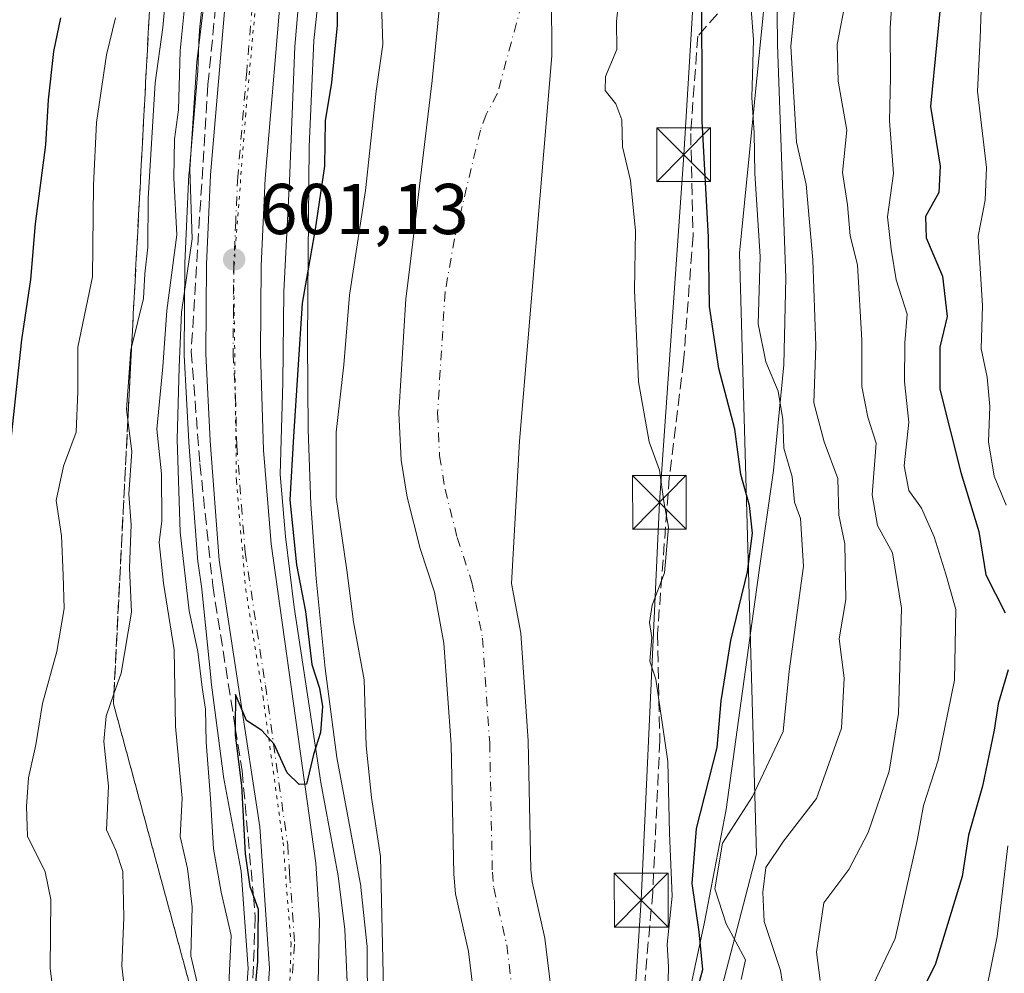
# Model space of a CAD drawing. Units: metres. Extents: x 662082 to 665514, y 4728854 to 4730413.
# Drawn here: x 662400 to 662538, y 4730090 to 4730223 of the extents above; entities that cross this region are included whole.
import ezdxf

# ---------------------------------------------------------------- set-up
doc = ezdxf.new("R2010")
doc.units = ezdxf.units.M
doc.header["$MEASUREMENT"] = 0
for name, pattern in [('DGN Style 3', [2.307223, 1.648017, -0.659207]), ('DGN Style 4', [2.638475, 1.318413, -0.659207, 0.001648, -0.659207]), ('DGN Style 5', [1.153612, 0.494405, -0.659207])]:
    doc.linetypes.add(name, pattern=pattern)
for name, color, linetype, lineweight in [('Arbolado forestal CxS', 92, 'Continuous', 0), ('Carretera de calzada única Cxs', 7, 'Continuous', 13), ('Carretera de calzada única eje', 7, 'DGN Style 4', 0), ('Comarca', 135, 'Continuous', 13), ('Corriente natural Cxs', 4, 'Continuous', 13), ('Corriente natural eje', 4, 'DGN Style 4', 0), ('Curva de nivel maestra', 30, 'Continuous', 30), ('Curva de nivel normal', 30, 'Continuous', 0), ('Espacio natural protegido', 121, 'Continuous', 13), ('Espacio natural protegido CxS', 121, 'Continuous', 0), ('Núcleo urbano CxS', 7, 'Continuous', 0), ('Punto de cota en terreno', 7, 'Continuous', 0), ('Rótulo de punto de cota en terreno', 7, 'Continuous', 0), ('Senda', 7, 'DGN Style 3', 0), ('Suelo desnudo CxS', 253, 'Continuous', 0), ('Talud superficial', 30, 'DGN Style 3', 0), ('Tendido', 6, 'Continuous', 0), ('Torre de tendido puntual', 7, 'Continuous', 0), ('Vía pecuaria eje', 92, 'DGN Style 5', 0)]:
    doc.layers.add(name, color=color, linetype=linetype, lineweight=lineweight)
doc.styles.add('Style-Arial', font='txt')

# ---------------------------------------------------------------- blocks, each defined once
blk = doc.blocks.new('*U6')
at = {"layer": 'Arbolado forestal CxS', "color": 92, "linetype": 'Continuous', "lineweight": 0}
for points in [[(662448.7631, 4730085.1205, 597.304), (662448.7533, 4730092.9715, 597.1359), (662448.7361, 4730093.4845, 597.1386), (662448.7083, 4730093.8083, 597.153), (662447.8685, 4730101.6971, 597.187), (662447.8449, 4730101.8943, 597.1785), (662447.7735, 4730102.3395, 597.1714), (662446.1161, 4730111.0867, 597.524), (662444.4993, 4730119.7757, 598.2342), (662442.8927, 4730132.2029, 598.9196), (662441.6361, 4730144.7409, 598.0518), (662440.9035, 4730155.1071, 597.3843), (662440.5037, 4730165.4807, 597.8411), (662440.4249, 4730177.6895, 598.5824), (662440.5049, 4730189.9695, 599.141), (662440.6735, 4730204.9401, 600.2683), (662441.3181, 4730219.7403, 600.4297), (662442.8273, 4730233.8549, 600.3721)], [(662461.7801, 4730254.6609, 592.5466), (662457.8114, 4730214.1796, 591.7883), (662454.5404, 4730187.0537, 591.8985), (662454.1421, 4730183.7502, 591.8897), (662453.1501, 4730167.8601, 591.3142), (662453.4601, 4730161.2601, 591.2414), (662454.3101, 4730156.0701, 591.071), (662456.1101, 4730148.9401, 590.8927), (662458.1101, 4730142.8301, 590.6743), (662459.4401, 4730135.7401, 590.6727), (662460.4201, 4730121.6201, 590.4965), (662460.7901, 4730103.5101, 590.4388), (662461.0401, 4730100.7601, 590.3927), (662462.8601, 4730092.7501, 589.8802), (662463.6801, 4730085.8601, 589.6797)], [(662474.4501, 4730086.5601, 589.9256), (662473.4901, 4730094.5901, 589.9769), (662471.7101, 4730102.4501, 590.1573), (662471.5601, 4730104.1101, 590.1704), (662471.1901, 4730122.1001, 590.6163), (662470.1501, 4730137.1101, 590.9775), (662468.8447, 4730144.0499, 590.9243), (662469.9822, 4730163.9086, 591.3147), (662474.4802, 4730217.6191, 591.2905), (662474.4357, 4730226.0129, 591.3491)], [(662512.5083, 4730309.8851, 601.1783), (662500.6203, 4730190.1179, 602.5126), (662502.9669, 4730106.3297, 607.9533), (662495.5163, 4730077.5313, 602.3333)]]:
    blk.add_polyline3d(points, dxfattribs=at)
blk = doc.blocks.new('5PATER')
at = {"layer": 'Punto de cota en terreno', "linetype": 'Continuous', "lineweight": 0}
h = blk.add_hatch(color=51, dxfattribs=at)
edge = h.paths.add_edge_path()
edge.add_ellipse((0, 0), major_axis=(-0.11, -0.111), ratio=0.999422, start_angle=0, end_angle=360)
blk = doc.blocks.new('5TTEND')
at = {"layer": 'Comarca', "color": 7, "linetype": 'Continuous', "lineweight": 0}
for p, q in [((-0.375, 0.3754), (0.375, -0.3746)), ((0.372, 0.3784), (-0.372, -0.3776))]:
    blk.add_line(p, q, dxfattribs=at)
at = {"layer": 'Comarca', "color": 7, "linetype": 'Continuous', "lineweight": 0, "flags": 128}
blk.add_lwpolyline([(-0.375, -0.3746), (0.375, -0.3746), (0.375, 0.3754), (-0.375, 0.3754), (-0.372, -0.3776)], dxfattribs=at)

msp = doc.modelspace()

# ---------------------------------------------------------------- linework, layer by layer
at = {"layer": 'Arbolado forestal CxS', "color": 92, "linetype": 'Continuous', "lineweight": 0}
for points in [[(662687.1627, 4729788.8545, 702.1599), (662663.3971, 4729798.3421, 693.9444), (662622.3881, 4729811.1521, 653.4002), (662583.6453, 4729856.4245, 641.0817), (662537.8281, 4729927.5419, 649.985), (662509.3057, 4729993.4339, 630.5593), (662501.0797, 4730037.6675, 613.1134), (662497.5859, 4730049.0035, 612.5035), (662495.5163, 4730077.5313, 602.3333), (662502.9669, 4730106.3297, 607.9533), (662500.6203, 4730190.1179, 602.5126), (662512.5083, 4730309.8851, 601.1783), (662517.3165, 4730342.5615, 596.5434), (662603.0829, 4730344.5928, 662.6957), (662615.4223, 4730331.8691, 674.6625), (662638.8461, 4730284.0433, 697.2027), (662645.7007, 4730268.6133, 702.8121), (662665.1227, 4730258.3267, 718.6988), (662662.8371, 4730246.3259, 717.8948), (662678.2601, 4730244.0395, 729.5655)], [(662510.0286, 4730342.389, 592.2555), (662509.1626, 4730337.3505, 592.6841), (662505.8401, 4730332.2601, 592.0557), (662504.4201, 4730330.8501, 592.0198), (662501.3901, 4730326.8201, 591.8596), (662500.2001, 4730324.3001, 591.961), (662498.9701, 4730316.5001, 591.8932), (662479.5501, 4730249.8101, 591.9592), (662477.5301, 4730237.7501, 591.6104), (662475.0501, 4730228.7001, 591.4189), (662474.4357, 4730226.0129, 591.3491), (662474.4802, 4730217.6191, 591.2905), (662469.9822, 4730163.9086, 591.3147), (662468.8447, 4730144.0499, 590.9243), (662470.1501, 4730137.1101, 590.9775), (662471.1901, 4730122.1001, 590.6163), (662471.5601, 4730104.1101, 590.1704), (662471.7101, 4730102.4501, 590.1573), (662473.4901, 4730094.5901, 589.9769), (662474.4501, 4730086.5601, 589.9256)], [(662517.3165, 4730342.5616, 596.5434), (662512.5083, 4730309.8851, 601.1783), (662500.6203, 4730190.1179, 602.5126), (662502.9669, 4730106.3297, 607.9533), (662495.5163, 4730077.5313, 602.3333), (662497.5859, 4730049.0035, 612.5035), (662501.0797, 4730037.6675, 613.1134), (662509.3057, 4729993.4339, 630.5593), (662537.8281, 4729927.5419, 649.985), (662583.6453, 4729856.4245, 641.0817), (662622.3881, 4729811.1521, 653.4002), (662663.3971, 4729798.3421, 693.9444), (662687.1627, 4729788.8545, 702.1599)], [(662517.3165, 4730342.5616, 596.5434), (662512.5083, 4730309.8851, 601.1783), (662500.6203, 4730190.1179, 602.5126), (662502.9669, 4730106.3297, 607.9533), (662495.5163, 4730077.5313, 602.3333), (662497.5859, 4730049.0035, 612.5035), (662501.0797, 4730037.6675, 613.1134), (662509.3057, 4729993.4339, 630.5593), (662537.8281, 4729927.5419, 649.985), (662583.6453, 4729856.4245, 641.0817), (662622.3881, 4729811.1521, 653.4002), (662663.3971, 4729798.3421, 693.9444), (662687.1627, 4729788.8545, 702.1599)], [(662461.7801, 4730254.6609, 592.5466), (662457.8114, 4730214.1796, 591.7883), (662454.5404, 4730187.0537, 591.8985), (662454.1421, 4730183.7502, 591.8897), (662453.1501, 4730167.8601, 591.3142), (662453.4601, 4730161.2601, 591.2414), (662454.3101, 4730156.0701, 591.071), (662456.1101, 4730148.9401, 590.8927), (662458.1101, 4730142.8301, 590.6743), (662459.4401, 4730135.7401, 590.6727), (662460.4201, 4730121.6201, 590.4965), (662460.7901, 4730103.5101, 590.4388), (662461.0401, 4730100.7601, 590.3927), (662462.8601, 4730092.7501, 589.8802), (662463.6801, 4730085.8601, 589.6797)], [(662442.8273, 4730233.8549, 600.3721), (662441.3181, 4730219.7403, 600.4297), (662440.6735, 4730204.9401, 600.2683), (662440.5049, 4730189.9695, 599.141), (662440.4249, 4730177.6895, 598.5824), (662440.5037, 4730165.4807, 597.8411), (662440.9035, 4730155.1071, 597.3843), (662441.6361, 4730144.7409, 598.0518), (662442.8927, 4730132.2029, 598.9196), (662444.4993, 4730119.7757, 598.2342), (662446.1161, 4730111.0867, 597.524), (662447.7735, 4730102.3395, 597.1714), (662447.8449, 4730101.8943, 597.1785), (662447.8685, 4730101.6971, 597.187), (662448.7083, 4730093.8083, 597.153), (662448.7361, 4730093.4845, 597.1386), (662448.7533, 4730092.9715, 597.1359), (662448.7631, 4730085.1205, 597.304)], [(662426.6421, 4730232.9755, 605.8105), (662425.3821, 4730221.1907, 605.8566), (662425.3539, 4730220.8637, 605.8811), (662425.3445, 4730220.6883, 605.885), (662425.1165, 4730215.4539, 605.7144), (662423.9109, 4730201.2539, 606.535), (662423.9031, 4730201.1347, 606.5533), (662423.3431, 4730188.6647, 606.5939), (662423.3401, 4730188.5517, 606.5506), (662423.2501, 4730176.0609, 604.3382), (662423.2541, 4730175.8943, 604.3273), (662423.8841, 4730163.7743, 603.9678), (662423.8885, 4730163.7053, 603.9638), (662425.1385, 4730147.0653, 602.9461), (662425.1639, 4730146.8407, 602.9321), (662425.7019, 4730143.2899, 602.5483), (662425.7043, 4730143.2623, 602.5469), (662426.9841, 4730130.4935, 603.1266), (662427.0103, 4730130.2655, 603.1179), (662428.6599, 4730117.5047, 602.2075), (662428.6623, 4730117.4863, 602.2102), (662428.7291, 4730117.0669, 602.2907), (662430.3887, 4730108.1469, 602.4437), (662430.3937, 4730108.1211, 602.4407), (662431.1847, 4730103.9469, 601.6913), (662432.1327, 4730090.3717, 601.6089), (662431.5167, 4730081.6883, 603.057)], [(662426.6421, 4730232.9755, 605.8105), (662425.3821, 4730221.1907, 605.8566), (662425.3539, 4730220.8637, 605.8811), (662425.3445, 4730220.6883, 605.885), (662425.1165, 4730215.4539, 605.7144), (662423.9109, 4730201.2539, 606.535), (662423.9031, 4730201.1347, 606.5533), (662423.3431, 4730188.6647, 606.5939), (662423.3401, 4730188.5517, 606.5506), (662423.2501, 4730176.0609, 604.3382), (662423.2541, 4730175.8943, 604.3273), (662423.8841, 4730163.7743, 603.9678), (662423.8885, 4730163.7053, 603.9638), (662425.1385, 4730147.0653, 602.9461), (662425.1639, 4730146.8407, 602.9321), (662425.7019, 4730143.2899, 602.5483), (662425.7043, 4730143.2623, 602.5469), (662426.9841, 4730130.4935, 603.1266), (662427.0103, 4730130.2655, 603.1179), (662428.6599, 4730117.5047, 602.2075), (662428.6623, 4730117.4863, 602.2102), (662428.7291, 4730117.0669, 602.2907), (662430.3887, 4730108.1469, 602.4437), (662430.3937, 4730108.1211, 602.4407), (662431.1847, 4730103.9469, 601.6913), (662432.1327, 4730090.3717, 601.6089), (662431.5167, 4730081.6883, 603.057)]]:
    msp.add_polyline3d(points, dxfattribs=at)
at = {"layer": 'Carretera de calzada única Cxs', "color": 7, "linetype": 'Continuous', "lineweight": 13}
for points in [[(662434.5101, 4730081.4901, 604.7802), (662435.1401, 4730090.3701, 605.316), (662433.7601, 4730110.1301, 600.8221), (662428.1301, 4730147.2901, 606.0112), (662426.8801, 4730163.9301, 604.1574), (662426.2501, 4730176.0501, 603.0827), (662426.3401, 4730188.5301, 606.9871), (662426.9001, 4730201.0001, 606.9327), (662429.3901, 4730230.3301, 607.0428), (662432.5801, 4730261.9101, 603.1846), (662435.2601, 4730279.1401, 604.9061), (662438.5201, 4730294.0401, 604.3606), (662452.3105, 4730341.0218, 603.4876)], [(662460.3003, 4730341.211, 603.0726), (662445.9101, 4730292.1501, 602.5471), (662442.7501, 4730277.7401, 602.0991), (662440.1401, 4730260.9401, 602.1625), (662436.9801, 4730229.6301, 601.2573), (662434.5101, 4730200.5101, 601.0413), (662433.9601, 4730188.3301, 600.8844), (662433.8701, 4730176.1401, 600.794), (662434.2901, 4730162.6301, 601.0799), (662435.3401, 4730149.5601, 600.2733), (662441.5601, 4730105.0501, 600.8529), (662442.1101, 4730097.1101, 602.3117), (662441.5201, 4730070.9801, 598.8212)], [(662434.5101, 4730081.4901, 604.7802), (662435.1401, 4730090.3701, 605.316), (662433.7601, 4730110.1301, 600.8221), (662428.1301, 4730147.2901, 606.0112), (662426.8801, 4730163.9301, 604.1574), (662426.2501, 4730176.0501, 603.0827), (662426.3401, 4730188.5301, 606.9871), (662426.9001, 4730201.0001, 606.9327), (662429.3901, 4730230.3301, 607.0428)], [(662436.9801, 4730229.6301, 601.2573), (662434.5101, 4730200.5101, 601.0413), (662433.9601, 4730188.3301, 600.8844), (662433.8701, 4730176.1401, 600.794), (662434.2901, 4730162.6301, 601.0799), (662435.3401, 4730149.5601, 600.2733), (662441.5601, 4730105.0501, 600.8529), (662442.1101, 4730097.1101, 602.3117), (662441.5201, 4730070.9801, 598.8212)]]:
    msp.add_polyline3d(points, dxfattribs=at)
at = {"layer": 'Carretera de calzada única eje', "color": 7, "linetype": 'DGN Style 4', "lineweight": 0}
msp.add_polyline3d([(662456.3123, 4730341.1167, 601.7491), (662449.1101, 4730316.5801, 601.1253), (662442.2201, 4730293.0901, 601.2512), (662440.5801, 4730285.6401, 601.6621), (662439.0001, 4730278.4401, 601.3861), (662437.6601, 4730269.8201, 601.116), (662436.3601, 4730261.4201, 601.5674), (662434.7601, 4730245.6301, 601.3594), (662433.1801, 4730229.9801, 601.276), (662431.9501, 4730215.4201, 601.3678), (662430.7001, 4730200.7501, 602.5165), (662430.4201, 4730194.5201, 602.8116), (662430.1501, 4730188.4301, 602.136), (662430.1001, 4730182.3301, 601.0577), (662430.0601, 4730176.0901, 600.9659), (662430.3801, 4730170.0301, 601.5007), (662430.5801, 4730163.2801, 601.3428), (662431.2101, 4730154.9601, 601.4705), (662431.7301, 4730148.4201, 601.4206), (662434.5501, 4730129.8401, 600.349), (662437.6601, 4730107.5901, 599.7873), (662437.9301, 4730103.6201, 599.9006), (662438.6301, 4730093.7401, 600.9826), (662438.3101, 4730089.3001, 600.3681)], dxfattribs=at)
at = {"layer": 'Corriente natural Cxs', "color": 4, "linetype": 'Continuous', "lineweight": 13}
for points in [[(662510.0285, 4730342.3889, 592.2555), (662509.1626, 4730337.3505, 592.6841), (662505.8401, 4730332.2601, 592.0557), (662504.4201, 4730330.8501, 592.0198), (662501.3901, 4730326.8201, 591.8596), (662500.2001, 4730324.3001, 591.961), (662498.9701, 4730316.5001, 591.8932), (662479.5501, 4730249.8101, 591.9592), (662477.5301, 4730237.7501, 591.6104), (662475.0501, 4730228.7001, 591.4189), (662474.4357, 4730226.0129, 591.3491), (662474.4802, 4730217.6191, 591.2905), (662469.9822, 4730163.9086, 591.3147), (662468.8447, 4730144.0499, 590.9243), (662470.1501, 4730137.1101, 590.9775), (662471.1901, 4730122.1001, 590.6163), (662471.5601, 4730104.1101, 590.1704), (662471.7101, 4730102.4501, 590.1573), (662473.4901, 4730094.5901, 589.9769), (662474.4501, 4730086.5601, 589.9256)], [(662463.6801, 4730085.8601, 589.6797), (662462.8601, 4730092.7501, 589.8802), (662461.0401, 4730100.7601, 590.3927), (662460.7901, 4730103.5101, 590.4388), (662460.4201, 4730121.6201, 590.4965), (662459.4401, 4730135.7401, 590.6727), (662458.1101, 4730142.8301, 590.6743), (662456.1101, 4730148.9401, 590.8927), (662454.3101, 4730156.0701, 591.071), (662453.4601, 4730161.2601, 591.2414), (662453.1501, 4730167.8601, 591.3142), (662454.1421, 4730183.7502, 591.8897), (662454.5404, 4730187.0537, 591.8985), (662457.8114, 4730214.1796, 591.7883), (662461.7801, 4730254.6609, 592.5466)], [(662463.6801, 4730085.8601, 589.6797), (662462.8601, 4730092.7501, 589.8802), (662461.0401, 4730100.7601, 590.3927), (662460.7901, 4730103.5101, 590.4388), (662460.4201, 4730121.6201, 590.4965), (662459.4401, 4730135.7401, 590.6727), (662458.1101, 4730142.8301, 590.6743), (662456.1101, 4730148.9401, 590.8927), (662454.3101, 4730156.0701, 591.071), (662453.4601, 4730161.2601, 591.2414), (662453.1501, 4730167.8601, 591.3142), (662454.1421, 4730183.7502, 591.8897), (662454.5404, 4730187.0537, 591.8985), (662457.8114, 4730214.1796, 591.7883), (662461.7801, 4730254.6609, 592.5466)], [(662474.4357, 4730226.0129, 591.3491), (662474.4802, 4730217.6191, 591.2905), (662469.9822, 4730163.9086, 591.3147), (662468.8447, 4730144.0499, 590.9243), (662470.1501, 4730137.1101, 590.9775), (662471.1901, 4730122.1001, 590.6163), (662471.5601, 4730104.1101, 590.1704), (662471.7101, 4730102.4501, 590.1573), (662473.4901, 4730094.5901, 589.9769), (662474.4501, 4730086.5601, 589.9256)]]:
    msp.add_polyline3d(points, dxfattribs=at)
at = {"layer": 'Corriente natural eje', "color": 4, "linetype": 'DGN Style 4', "lineweight": 0}
msp.add_polyline3d([(662473.8201, 4730238.0501, 591.2489), (662466.8701, 4730212.2901, 590.9166), (662465.3001, 4730209.4101, 591.0033), (662464.5101, 4730207.2401, 591.0556), (662460.8901, 4730192.1001, 591.1759), (662459.6001, 4730184.6901, 591.1135), (662458.5501, 4730167.8201, 591.021), (662458.8301, 4730161.8301, 590.8825), (662459.5901, 4730157.1701, 590.946), (662461.2901, 4730150.4401, 590.9827), (662463.3401, 4730144.1701, 590.8755), (662464.8001, 4730136.4301, 590.7556), (662465.8101, 4730121.8601, 590.4793), (662466.1801, 4730103.8101, 589.9233), (662466.3801, 4730101.6101, 589.8571), (662468.1801, 4730093.6701, 589.5432), (662469.0701, 4730086.2101, 589.3671)], dxfattribs=at)
at = {"layer": 'Curva de nivel maestra', "color": 30, "linetype": 'Continuous', "lineweight": 30, "flags": 128}
for points, elevation in [([(662537.89, 4730288.8301), (662533.66, 4730277.8301), (662531.57, 4730268.9001), (662529.48, 4730262.0001), (662529.02, 4730259.2901), (662529.36, 4730256.7401), (662528.77, 4730252.8601), (662528.43, 4730247.1401), (662529, 4730241.9901), (662528.94, 4730236.7501), (662528.99, 4730228.6401), (662527.22, 4730210.5501), (662528.57, 4730202.2201), (662528.39, 4730198.5601), (662526.55, 4730195.2201), (662526.62, 4730192.2201), (662528.89, 4730186.8901), (662529.57, 4730181.2501), (662528.56, 4730176.9801), (662528.54, 4730171.1401), (662531.46, 4730159.5001), (662533.99, 4730151.2901), (662534.95, 4730145.2501), (662537.66, 4730139.9601)], 625), ([(662493.59, 4730083.2101), (662495.53, 4730090.2101), (662495, 4730095.4801), (662494.03, 4730102.2001), (662494.62, 4730109.8901), (662497.52, 4730121.1601), (662498.08, 4730127.7001), (662499.4, 4730136.1201), (662501.72, 4730145.6801), (662502.44, 4730151.0701), (662502.02, 4730154.9401), (662500.82, 4730159.2501), (662499.95, 4730165.5401), (662497.72, 4730174.0201), (662496.42, 4730182.6501), (662496.32, 4730192.3501), (662495.41, 4730208.5101), (662495.35, 4730228.7101)], 600), ([(662444.52, 4730227.2201), (662444.54, 4730221.8901), (662443.75, 4730213.8901), (662442.87, 4730208.5601), (662442.78, 4730202.2201), (662441.5, 4730193.4401), (662439.69, 4730183.1101), (662438.46, 4730164.5401), (662437.96, 4730155.6901), (662438.91, 4730146.6501), (662440.14, 4730140.1201), (662441.01, 4730132.7401), (662442.08, 4730129.4501), (662442.52, 4730126.9001), (662442.23, 4730123.2801), (662441.28, 4730120.2201), (662440.29, 4730116.0901), (662439.28, 4730116.0401), (662437.57, 4730117.6701), (662435.77, 4730121.6501), (662434.06, 4730123.5401), (662431.91, 4730124.9401), (662430.38, 4730128.5701), (662430.3636, 4730123.9242), (662430.36, 4730122.8901), (662431.22, 4730115.8901), (662431.72, 4730106.3601), (662432.4, 4730101.8001), (662432.8797, 4730100.4703), (662433.54, 4730098.6401), (662433.46, 4730091.3301), (662432.5459, 4730081.3734)], 600), ([(662405.98, 4730222.8901), (662405.01, 4730218.2001), (662404.28, 4730211.4601), (662403.9, 4730205.2001), (662402.49, 4730194.1901), (662401.8, 4730186.4501), (662400.58, 4730178.0101), (662399.12, 4730164.6001)], 625), ([(662538.04, 4730132.0001), (662536.65, 4730127.2501), (662536.11, 4730123.6101), (662534.48, 4730115.7701), (662532.51, 4730108.9401), (662531.66, 4730103.2101), (662527.9, 4730090.9001), (662524.2, 4730083.6201)], 625)]:
    msp.add_lwpolyline(points, dxfattribs=dict(at, elevation=elevation))
at = {"layer": 'Curva de nivel normal', "color": 30, "linetype": 'Continuous', "lineweight": 0, "flags": 128}
for points, elevation in [([(662546.3, 4730288.9001), (662534.91, 4730260.7701), (662534.9, 4730252.5901), (662534.16, 4730244.8001), (662534.68, 4730232.6901), (662534.28, 4730224.0301), (662534.17, 4730220.0401), (662533.77, 4730212.7001), (662535.06, 4730202.0201), (662534.86, 4730197.4901), (662533.86, 4730192.4901), (662534.46, 4730182.7601), (662534.29, 4730176.7401), (662535.13, 4730172.8301), (662535.5, 4730168.7001), (662535.34, 4730163.7801), (662536.1, 4730159.0301), (662537.77, 4730154.9601)], 630), ([(662506.57, 4730088.6001), (662506.33, 4730090.0801), (662504.08, 4730096.9301), (662503.89, 4730100.9901), (662504.29, 4730104.4401), (662506.75, 4730108.1301), (662511.37, 4730114.0501), (662514.84, 4730123.8901), (662515.2, 4730130.8301), (662514.49, 4730136.3201), (662515.45, 4730141.8301), (662515.29, 4730149.5601), (662514.48, 4730153.5601), (662514.31, 4730158.7001), (662512.4, 4730163.7801), (662510.97, 4730169.2401), (662511.24, 4730177.1601), (662510.85, 4730189.1801), (662509.89, 4730199.6601), (662508.58, 4730205.5701), (662507.76, 4730218.9401), (662509.3, 4730234.2801)], 610), ([(662423.94, 4730230.8901), (662422.66, 4730218.2901), (662422.43, 4730210.0801), (662421.88, 4730205.9701), (662421.81, 4730200.5701), (662422.21, 4730192.6401), (662420.84, 4730182.0901), (662420.27, 4730174.2501), (662419.43, 4730165.5801), (662420.08, 4730159.3401), (662420.1, 4730152.7801), (662419.77, 4730149.7801), (662420.35, 4730144.1101), (662421.86, 4730134.7801), (662422.03, 4730124.1101), (662422.94, 4730114.1001), (662422.68, 4730108.7801), (662423.7, 4730104.3201), (662424.35, 4730098.9801), (662424.18, 4730092.1401), (662425.9, 4730084.8601)], 610), ([(662426.7, 4730230.9601), (662424.99, 4730216.7801), (662424.02, 4730201.7801), (662424.34, 4730192.1101), (662422.88, 4730181.8901), (662422.54, 4730174.2001), (662422.26, 4730164.1201), (662422.66, 4730151.2001), (662423.91, 4730140.2201), (662425.12, 4730134.5601), (662425.72, 4730129.5601), (662426.2, 4730126.5201), (662426.28, 4730121.9001), (662426.92, 4730114.0801), (662427.3, 4730107.0501), (662428.4, 4730100.9901), (662429.78, 4730094.9501), (662429.44, 4730088.1501)], 605), ([(662522.22, 4730230.5601), (662521.62, 4730221.4901), (662521.66, 4730214.6401), (662521.53, 4730208.4901), (662522.06, 4730201.2201), (662521.26, 4730195.1801), (662521.77, 4730190.6601), (662522.44, 4730186.4001), (662523.97, 4730181.6001), (662523.65, 4730177.6201), (662523.61, 4730172.1601), (662524.24, 4730166.5501), (662523.55, 4730160.4601), (662524.23, 4730157.0301), (662525.96, 4730154.5601), (662527.77, 4730150.5601), (662529.38, 4730145.3501), (662530.75, 4730140.4001), (662530.57, 4730130.5701), (662528.32, 4730119.4201), (662526.24, 4730113.1001), (662525.37, 4730108.2201), (662522.3, 4730094.5501), (662518.85, 4730087.2101)], 620), ([(662420.96, 4730229.2201), (662420.25, 4730221.5601), (662419.2, 4730213.8401), (662418.24, 4730197.7101), (662418.17, 4730190.9301), (662417.76, 4730187.2201), (662417.56, 4730183.7801), (662415.9055, 4730177.0108), (662415.81, 4730176.6201), (662415.2, 4730168.2801), (662415.3856, 4730166.8028), (662415.93, 4730162.4701), (662415.52, 4730156.4901), (662415.83, 4730152.2101), (662415.6, 4730146.2401), (662415.88, 4730140.0601), (662414.46, 4730131.5601), (662413.4455, 4730128.6476), (662412.37, 4730125.5601), (662412.04, 4730122.0301), (662412.68, 4730115.7901), (662412.43, 4730109.6901), (662413.72, 4730106.8801), (662414.68, 4730103.8801), (662414.84, 4730097.5001), (662414.57, 4730090.7301), (662416, 4730077.6401)], 615), ([(662490.54, 4730082.9701), (662490.72, 4730090.5801), (662490.56, 4730093.7801), (662491.24, 4730100.4701), (662490.87, 4730109.2401), (662490.65, 4730119.2101), (662488.97, 4730130.7101), (662488.14, 4730133.2201), (662488.4, 4730136.5001), (662488.06, 4730138.6201), (662488.45, 4730141.0401), (662490.19, 4730145.5201), (662490.72, 4730151.8901), (662490.09, 4730155.4601), (662489.46, 4730159.8401), (662488.01, 4730163.8001), (662486.56, 4730172.1401), (662485.98, 4730184.9201), (662486.12, 4730193.2001), (662485.44, 4730200.2401), (662484.31, 4730204.9201), (662484.23, 4730208.6801), (662483.41, 4730210.9201), (662481.89, 4730212.7701), (662481.97, 4730214.7201), (662483.54, 4730218.5001), (662483.48, 4730222.4201), (662484.13, 4730228.6401)], 595), ([(662511.87, 4730088.6801), (662511.36, 4730092.6401), (662512.38, 4730099.5301), (662515.84, 4730104.1601), (662518.54, 4730109.3301), (662521.47, 4730117.8701), (662522.77, 4730125.9001), (662523.2, 4730140.6101), (662521.92, 4730148.3301), (662519.85, 4730152.1501), (662519.1, 4730156.4001), (662519.66, 4730163.6201), (662518.49, 4730167.2201), (662517.68, 4730171.4901), (662517.68, 4730177.9601), (662517.07, 4730188.4601), (662516.02, 4730192.5101), (662515.66, 4730196.8201), (662514.98, 4730201.3301), (662515.6, 4730207.2301), (662514.38, 4730214.0701), (662514.24, 4730219.1801), (662515.48, 4730225.7301)], 615), ([(662450.72, 4730224.8901), (662450.91, 4730219.1801), (662449.99, 4730212.7001), (662448.5, 4730198.8401), (662446.28, 4730184.2201), (662445.47, 4730174.5401), (662444.4, 4730165.1201), (662444.41, 4730156.0601), (662445.91, 4730145.8901), (662446.83, 4730138.7201), (662448.31, 4730130.6001), (662448.59, 4730121.3901), (662449.34, 4730114.2201), (662450.59, 4730105.9601), (662451.01, 4730087.5101)], 595), ([(662500.84, 4730088.8301), (662501.44, 4730091.5601), (662498.74, 4730096.6101), (662497.17, 4730101.4601), (662498.25, 4730107.8601), (662502.41, 4730114.3501), (662506.72, 4730123.4201), (662507.56, 4730131.8401), (662509.56, 4730146.4501), (662509.11, 4730153.0901), (662508.27, 4730155.3701), (662507.95, 4730158.9301), (662506.78, 4730162.9001), (662506.68, 4730166.8901), (662506.02, 4730170.8801), (662504.31, 4730174.9401), (662503.23, 4730180.2401), (662503.52, 4730189.6501), (662502.78, 4730201.2201), (662502.65, 4730206.8601), (662502.34, 4730211.7801), (662502.57, 4730219.8301), (662502.19, 4730224.7301)], 605), ([(662413.66, 4730222.9201), (662412.39, 4730217.7601), (662411.02, 4730208.3301), (662410.58, 4730199.5601), (662410.48, 4730186.7801), (662408.4, 4730177.0001), (662408.4, 4730170.7901), (662408.2, 4730165.1501), (662406.43, 4730160.3801), (662405.41, 4730155.6201), (662406.12, 4730150.6701), (662406.35, 4730145.2101), (662406.53, 4730140.5501), (662405.51, 4730134.5601), (662403.48, 4730127.3001), (662402.55, 4730121.5501), (662401.52, 4730116.9701), (662401.28, 4730112.9501), (662401.4, 4730108.8301), (662403.88, 4730103.8401), (662404.64, 4730099.9801), (662404.56, 4730090.3501), (662406.12, 4730077.8001)], 620), ([(662538, 4730107.4901), (662536.55, 4730094.8101), (662534.99, 4730087.2401)], 630)]:
    msp.add_lwpolyline(points, dxfattribs=dict(at, elevation=elevation))
at = {"layer": 'Espacio natural protegido', "color": 121, "linetype": 'Continuous', "lineweight": 13, "flags": 128}
for points in [[(662493.1245, 4730084.6428), (662495.7355, 4730096.8256), (662498.7587, 4730112.5234), (662503.3481, 4730145.858), (662505.3373, 4730159.7789), (662506.7984, 4730174.5227), (662507.0726, 4730186.6586), (662505.9151, 4730219.1383), (662505.8191, 4730228.0872), (662506.7513, 4730236.5641), (662508.2054, 4730246.669), (662510.2704, 4730254.7939), (662513.7585, 4730266.8557), (662516.7856, 4730277.8107), (662519.2017, 4730287.0374), (662521.6508, 4730298.8113), (662524.132, 4730312.8951), (662525.3571, 4730323.041), (662526.3615, 4730342.7757)], [(662493.1245, 4730084.6428), (662495.7355, 4730096.8256), (662498.7587, 4730112.5234), (662503.3481, 4730145.858), (662505.3373, 4730159.7789), (662506.7984, 4730174.5227), (662507.0726, 4730186.6586), (662505.9151, 4730219.1383), (662505.8191, 4730228.0872), (662506.7513, 4730236.5641), (662508.2054, 4730246.669), (662510.2704, 4730254.7939), (662513.7585, 4730266.8557), (662516.7856, 4730277.8107), (662519.2017, 4730287.0374), (662521.6508, 4730298.8113), (662524.132, 4730312.8951), (662525.3571, 4730323.041), (662526.3615, 4730342.7757)], [(662461.8683, 4730341.2483), (662455.2612, 4730317.293), (662449.864, 4730296.1033), (662445.8839, 4730281.5336), (662444.1698, 4730270.9727), (662443.1697, 4730264.2238), (662441.7536, 4730253.1489), (662440.3034, 4730237.7571), (662438.6712, 4730218.9342), (662437.9289, 4730200.1314), (662437.1138, 4730184.7536), (662437.0045, 4730172.0567), (662436.6304, 4730159.2259), (662437.3363, 4730150.6109), (662438.5651, 4730140.7361), (662442.2677, 4730116.3162), (662444.7095, 4730103.2933), (662445.6324, 4730095.8233), (662446.1342, 4730084.2825)], [(662461.8683, 4730341.2483), (662455.2612, 4730317.293), (662449.864, 4730296.1033), (662445.8839, 4730281.5336), (662444.1698, 4730270.9727), (662443.1697, 4730264.2238), (662441.7536, 4730253.1489), (662440.3034, 4730237.7571), (662438.6712, 4730218.9342), (662437.9289, 4730200.1314), (662437.1138, 4730184.7536), (662437.0045, 4730172.0567), (662436.6304, 4730159.2259), (662437.3363, 4730150.6109), (662438.5651, 4730140.7361), (662442.2677, 4730116.3162), (662444.7095, 4730103.2933), (662445.6324, 4730095.8233), (662446.1342, 4730084.2825)]]:
    msp.add_lwpolyline(points, dxfattribs=at)
at = {"layer": 'Espacio natural protegido CxS', "color": 121, "linetype": 'Continuous', "lineweight": 0, "flags": 128}
for points in [[(662493.1245, 4730084.6428), (662495.7355, 4730096.8256), (662498.7587, 4730112.5234), (662503.3481, 4730145.858), (662505.3373, 4730159.7789), (662506.7984, 4730174.5227), (662507.0726, 4730186.6586), (662505.9151, 4730219.1383), (662505.8191, 4730228.0872), (662506.7513, 4730236.5641), (662508.2054, 4730246.669), (662510.2704, 4730254.7939), (662513.7585, 4730266.8557), (662516.7856, 4730277.8107), (662519.2017, 4730287.0374), (662521.6508, 4730298.8113), (662524.132, 4730312.8951), (662525.3571, 4730323.041), (662526.3615, 4730342.7758), (663068.0203, 4730355.6045)], [(662101.6531, 4729510.9301), (662082.36, 4730332.26), (662461.8683, 4730341.2483), (662455.2612, 4730317.293), (662449.864, 4730296.1033), (662445.8839, 4730281.5336), (662444.1698, 4730270.9727), (662443.1697, 4730264.2238), (662441.7536, 4730253.1489), (662440.3034, 4730237.7571), (662438.6712, 4730218.9342), (662437.9289, 4730200.1314), (662437.1138, 4730184.7536), (662437.0045, 4730172.0567), (662436.6304, 4730159.2259), (662437.3363, 4730150.6109), (662438.5651, 4730140.7361), (662442.2677, 4730116.3162), (662444.7095, 4730103.2933), (662445.6324, 4730095.8233), (662446.1342, 4730084.2825)], [(662446.1342, 4730084.2825), (662445.6324, 4730095.8233), (662444.7095, 4730103.2933), (662442.2677, 4730116.3162), (662438.5651, 4730140.7361), (662437.3363, 4730150.6109), (662436.6304, 4730159.2259), (662437.0045, 4730172.0567), (662437.1138, 4730184.7536), (662437.9289, 4730200.1314), (662438.6712, 4730218.9342), (662440.3034, 4730237.7571)], [(662505.8191, 4730228.0872), (662505.9151, 4730219.1383), (662507.0726, 4730186.6586), (662506.7984, 4730174.5227), (662505.3373, 4730159.7789), (662503.3481, 4730145.858), (662498.7587, 4730112.5234), (662495.7355, 4730096.8256), (662493.1245, 4730084.6428)]]:
    msp.add_lwpolyline(points, dxfattribs=at)
at = {"layer": 'Núcleo urbano CxS', "color": 7, "linetype": 'Continuous', "lineweight": 0}
for points in [[(662442.8273, 4730233.8549, 600.3721), (662441.3181, 4730219.7403, 600.4297), (662440.6735, 4730204.9401, 600.2683), (662440.5049, 4730189.9695, 599.141), (662440.4249, 4730177.6895, 598.5824), (662440.5037, 4730165.4807, 597.8411), (662440.9035, 4730155.1071, 597.3843), (662441.6361, 4730144.7409, 598.0518), (662442.8927, 4730132.2029, 598.9196), (662444.4993, 4730119.7757, 598.2342), (662446.1161, 4730111.0867, 597.524), (662447.7735, 4730102.3395, 597.1714), (662447.8449, 4730101.8943, 597.1785), (662447.8685, 4730101.6971, 597.187), (662448.7083, 4730093.8083, 597.153), (662448.7361, 4730093.4845, 597.1386), (662448.7533, 4730092.9715, 597.1359), (662448.7631, 4730085.1205, 597.304)], [(662442.8273, 4730233.8549, 600.3721), (662441.3181, 4730219.7403, 600.4297), (662440.6735, 4730204.9401, 600.2683), (662440.5049, 4730189.9695, 599.141), (662440.4249, 4730177.6895, 598.5824), (662440.5037, 4730165.4807, 597.8411), (662440.9035, 4730155.1071, 597.3843), (662441.6361, 4730144.7409, 598.0518), (662442.8927, 4730132.2029, 598.9196), (662444.4993, 4730119.7757, 598.2342), (662446.1161, 4730111.0867, 597.524), (662447.7735, 4730102.3395, 597.1714), (662447.8449, 4730101.8943, 597.1785), (662447.8685, 4730101.6971, 597.187), (662448.7083, 4730093.8083, 597.153), (662448.7361, 4730093.4845, 597.1386), (662448.7533, 4730092.9715, 597.1359), (662448.7631, 4730085.1205, 597.304)], [(662431.5167, 4730081.6883, 603.057), (662432.1327, 4730090.3717, 601.6089), (662431.1847, 4730103.9469, 601.6913), (662430.3937, 4730108.1211, 602.4407), (662430.3887, 4730108.1469, 602.4437), (662428.7291, 4730117.0669, 602.2907), (662428.6623, 4730117.4863, 602.2102), (662428.6599, 4730117.5047, 602.2075), (662427.0103, 4730130.2655, 603.1179), (662426.9841, 4730130.4935, 603.1266), (662425.7043, 4730143.2623, 602.5469), (662425.7019, 4730143.2899, 602.5483), (662425.1639, 4730146.8407, 602.9321), (662425.1385, 4730147.0653, 602.9461), (662423.8885, 4730163.7053, 603.9638), (662423.8841, 4730163.7743, 603.9678), (662423.2541, 4730175.8943, 604.3273), (662423.2501, 4730176.0609, 604.3382), (662423.3401, 4730188.5517, 606.5506), (662423.3431, 4730188.6647, 606.5939), (662423.9031, 4730201.1347, 606.5533), (662423.9109, 4730201.2539, 606.535), (662425.1165, 4730215.4539, 605.7144), (662425.3445, 4730220.6883, 605.885), (662425.3539, 4730220.8637, 605.8811), (662425.3821, 4730221.1907, 605.8566), (662426.6421, 4730232.9755, 605.8105)], [(662426.6421, 4730232.9755, 605.8105), (662425.3821, 4730221.1907, 605.8566), (662425.3539, 4730220.8637, 605.8811), (662425.3445, 4730220.6883, 605.885), (662425.1165, 4730215.4539, 605.7144), (662423.9109, 4730201.2539, 606.535), (662423.9031, 4730201.1347, 606.5533), (662423.3431, 4730188.6647, 606.5939), (662423.3401, 4730188.5517, 606.5506), (662423.2501, 4730176.0609, 604.3382), (662423.2541, 4730175.8943, 604.3273), (662423.8841, 4730163.7743, 603.9678), (662423.8885, 4730163.7053, 603.9638), (662425.1385, 4730147.0653, 602.9461), (662425.1639, 4730146.8407, 602.9321), (662425.7019, 4730143.2899, 602.5483), (662425.7043, 4730143.2623, 602.5469), (662426.9841, 4730130.4935, 603.1266), (662427.0103, 4730130.2655, 603.1179), (662428.6599, 4730117.5047, 602.2075), (662428.6623, 4730117.4863, 602.2102), (662428.7291, 4730117.0669, 602.2907), (662430.3887, 4730108.1469, 602.4437), (662430.3937, 4730108.1211, 602.4407), (662431.1847, 4730103.9469, 601.6913), (662432.1327, 4730090.3717, 601.6089), (662431.5167, 4730081.6883, 603.057)]]:
    msp.add_polyline3d(points, dxfattribs=at)
at = {"layer": 'Senda', "color": 7, "linetype": 'DGN Style 3', "lineweight": 0}
msp.add_polyline3d([(662506.6801, 4730233.8701, 616.0444), (662494.8117, 4730220.3559, 603.6226), (662493.8195, 4730206.7961, 601.5368), (662494.1503, 4730192.5747, 601.3926), (662492.8273, 4730175.0461, 598.7506), (662490.8429, 4730158.8403, 597.7287), (662489.1893, 4730137.0121, 599.2635), (662489.5201, 4730122.1293, 599.5986), (662488.5279, 4730100.9625, 597.0627), (662487.2049, 4730086.0797, 596.0127), (662482.9055, 4730074.8349, 594.4241), (662481.5825, 4730064.2515, 597.8529), (662478.9601, 4730048.5501, 593.9413)], dxfattribs=at)
at = {"layer": 'Suelo desnudo CxS', "color": 253, "linetype": 'Continuous', "lineweight": 0}
for points in [[(662510.0286, 4730342.389, 592.2555), (662509.1626, 4730337.3505, 592.6841), (662505.8401, 4730332.2601, 592.0557), (662504.4201, 4730330.8501, 592.0198), (662501.3901, 4730326.8201, 591.8596), (662500.2001, 4730324.3001, 591.961), (662498.9701, 4730316.5001, 591.8932), (662479.5501, 4730249.8101, 591.9592), (662477.5301, 4730237.7501, 591.6104), (662475.0501, 4730228.7001, 591.4189), (662474.4357, 4730226.0129, 591.3491), (662474.4802, 4730217.6191, 591.2905), (662469.9822, 4730163.9086, 591.3147), (662468.8447, 4730144.0499, 590.9243), (662470.1501, 4730137.1101, 590.9775), (662471.1901, 4730122.1001, 590.6163), (662471.5601, 4730104.1101, 590.1704), (662471.7101, 4730102.4501, 590.1573), (662473.4901, 4730094.5901, 589.9769), (662474.4501, 4730086.5601, 589.9256)], [(662463.6801, 4730085.8601, 589.6797), (662462.8601, 4730092.7501, 589.8802), (662461.0401, 4730100.7601, 590.3927), (662460.7901, 4730103.5101, 590.4388), (662460.4201, 4730121.6201, 590.4965), (662459.4401, 4730135.7401, 590.6727), (662458.1101, 4730142.8301, 590.6743), (662456.1101, 4730148.9401, 590.8927), (662454.3101, 4730156.0701, 591.071), (662453.4601, 4730161.2601, 591.2414), (662453.1501, 4730167.8601, 591.3142), (662454.1421, 4730183.7502, 591.8897), (662454.5404, 4730187.0537, 591.8985), (662457.8114, 4730214.1796, 591.7883), (662461.7801, 4730254.6609, 592.5466)], [(662461.7801, 4730254.6609, 592.5466), (662457.8114, 4730214.1796, 591.7883), (662454.5404, 4730187.0537, 591.8985), (662454.1421, 4730183.7502, 591.8897), (662453.1501, 4730167.8601, 591.3142), (662453.4601, 4730161.2601, 591.2414), (662454.3101, 4730156.0701, 591.071), (662456.1101, 4730148.9401, 590.8927), (662458.1101, 4730142.8301, 590.6743), (662459.4401, 4730135.7401, 590.6727), (662460.4201, 4730121.6201, 590.4965), (662460.7901, 4730103.5101, 590.4388), (662461.0401, 4730100.7601, 590.3927), (662462.8601, 4730092.7501, 589.8802), (662463.6801, 4730085.8601, 589.6797)], [(662474.4357, 4730226.0129, 591.3491), (662474.4802, 4730217.6191, 591.2905), (662469.9822, 4730163.9086, 591.3147), (662468.8447, 4730144.0499, 590.9243), (662470.1501, 4730137.1101, 590.9775), (662471.1901, 4730122.1001, 590.6163), (662471.5601, 4730104.1101, 590.1704), (662471.7101, 4730102.4501, 590.1573), (662473.4901, 4730094.5901, 589.9769), (662474.4501, 4730086.5601, 589.9256)]]:
    msp.add_polyline3d(points, dxfattribs=at)
at = {"layer": 'Talud superficial', "color": 30, "linetype": 'DGN Style 3', "lineweight": 0}
for points in [[(662446.9951, 4730340.896, 604.4099), (662445.975, 4730338.2994, 605.1331), (662437.5869, 4730316.948, 609.8778), (662431.7863, 4730302.1829, 612.8087), (662422.4543, 4730264.8548, 615.1281), (662420.0709, 4730255.3214, 617.0425), (662415.9055, 4730177.0108, 614.6226), (662415.8869, 4730176.6611, 614.6245), (662415.3856, 4730166.8028, 614.8343), (662413.4455, 4730128.6476, 615.3881), (662413.3764, 4730127.2891, 615.2877), (662424.255, 4730087.1221, 610.2047), (662420.9077, 4730025.198, 612.304), (662413.1154, 4729990.1323, 614.8743), (662410.866, 4729980.0101, 619.1329), (662409.4933, 4729963.5376, 615.7255), (662409.1924, 4729959.9266, 614.2377), (662409.3881, 4729959.0901, 613.3613), (662411.2987, 4729950.9237, 606.1689), (662414.559, 4729936.9882, 603.1614), (662417.7246, 4729933.2573, 600.7767), (662420.7746, 4729929.6626, 599.3625)], [(662445.1933, 4730320.5823, 602.7765), (662435.8698, 4730290.392, 604.3836), (662431.43, 4730265.9734, 602.9637), (662429.6541, 4730245.1066, 603.6931), (662426.5463, 4730213.5844, 603.0325)], [(662424.255, 4730087.1221, 622.8993), (662413.3764, 4730127.2891, 628.7385), (662413.4455, 4730128.6476, 629.0336), (662415.3856, 4730166.8028, 620.7732), (662415.8869, 4730176.6611, 621.2871), (662415.9055, 4730177.0108, 621.5491), (662420.0709, 4730255.3214, 627.1812)], [(662429.6541, 4730245.1066, 605.4208), (662426.5463, 4730213.5844, 605.5222), (662424.2155, 4730176.4015, 606.1991), (662425.4364, 4730160.7514, 608.168), (662427.2123, 4730143.7694, 605.974), (662430.3636, 4730123.9242, 602.2441), (662431.319, 4730117.9079, 601.554), (662432.8797, 4730100.4703, 607.3983), (662433.1365, 4730097.6016, 608.496), (662432.5459, 4730081.3734, 607.9913)], [(662426.5463, 4730213.5844, 603.0325), (662424.2155, 4730176.4015, 603.5572), (662425.4364, 4730160.7514, 602.6586), (662427.2123, 4730143.7694, 600.9755), (662430.3636, 4730123.9242, 601.0745), (662431.319, 4730117.9079, 600.5063), (662432.8797, 4730100.4703, 600.6008), (662433.1365, 4730097.6016, 600.8311), (662432.5459, 4730081.3734, 601.6457), (662431.985, 4730065.9628, 601.0712), (662430.7641, 4730044.6521, 600.7319), (662429.2102, 4730024.8952, 601.5516), (662428.5442, 4730013.1299, 600.7453), (662425.3254, 4729998.0347, 601.3928), (662422.2176, 4729985.0485, 600.7127), (662420.1087, 4729970.8413, 602.0451), (662419.1097, 4729956.5231, 599.5205), (662419.1097, 4729941.206, 599.581), (662420.7746, 4729929.6626, 599.3625)]]:
    msp.add_polyline3d(points, dxfattribs=at)
at = {"layer": 'Tendido', "color": 6, "linetype": 'Continuous', "lineweight": 0}
msp.add_polyline3d([(662564.8807, 4729337.7677, 605.5425), (662567.2416, 4729363.0241, 615.0304), (662517.43, 4729560.96, 614.7171), (662523.8794, 4729623.6018, 611.7965), (662529.9648, 4729675.1956, 610.4849), (662533.2721, 4729707.3426, 612.8707), (662549.9409, 4729742.003, 605.8072), (662567.3505, 4729781.1262, 609.1397), (662549.5705, 4729813.5112, 604.0666), (662523.3238, 4729853.728, 599.6986), (662503.8504, 4729886.1131, 599.2593), (662484.5887, 4729916.1698, 595.5009), (662483.5304, 4729964.6415, 601.1288), (662483.5304, 4729997.6616, 600.1391), (662482.6837, 4730035.3384, 599.5875), (662486.917, 4730099.8968, 595.4527), (662489.457, 4730155.3536, 597.5669), (662492.8437, 4730203.8254, 600.3579), (662495.5954, 4730248.9104, 602.1142), (662508.7187, 4730304.1556, 604.5859), (662521.344, 4730342.6569, 608.1584)], dxfattribs=at)
at = {"layer": 'Vía pecuaria eje', "color": 92, "linetype": 'DGN Style 5', "lineweight": 0}
msp.add_polyline3d([(662456.5521, 4730341.1225, 601.6585), (662447.9751, 4730311.7373, 601.2173), (662442.7688, 4730292.037, 601.1337), (662438.6782, 4730275.1244, 601.2582), (662434.2235, 4730236.1447, 601.9794), (662431.8061, 4730209.5676, 601.1846), (662430.1324, 4730187.637, 601.9812), (662430.5087, 4730158.3111, 601.619), (662431.81, 4730143.2569, 601.0441), (662434.2268, 4730128.2028, 600.2087), (662437.0155, 4730107.9448, 599.9873), (662438.1309, 4730093.8199, 600.8933), (662437.3931, 4730069.1033, 599.2763)], dxfattribs=at)

# ---------------------------------------------------------------- block references
at = {"layer": 'Arbolado forestal CxS', "color": 92, "linetype": 'Continuous', "lineweight": 0}
msp.add_blockref('*U6', (0, 0), dxfattribs=at)
at = {"layer": 'Punto de cota en terreno', "color": 7, "linetype": 'Continuous', "lineweight": 0, "xscale": 10, "yscale": 10, "zscale": 10}
msp.add_blockref('5PATER', (662430.2, 4730189.23, 601.13), dxfattribs=at)
at = {"layer": 'Torre de tendido puntual', "color": 7, "linetype": 'Continuous', "lineweight": 0, "xscale": 10, "yscale": 10, "zscale": 10}
for p in [(662492.8437, 4730203.8254, 600.3579), (662489.457, 4730155.3536, 597.5669), (662486.917, 4730099.8968, 595.4527)]:
    msp.add_blockref('5TTEND', p, dxfattribs=at)

# ---------------------------------------------------------------- texts
at = {"layer": 'Rótulo de punto de cota en terreno', "color": 7, "linetype": 'Continuous', "lineweight": 0, "style": 'Style-Arial'}
msp.add_text('601,13', height=7, dxfattribs=at).set_placement((662433.7278, 4730192.7578))

doc.saveas('drawing.dxf')
